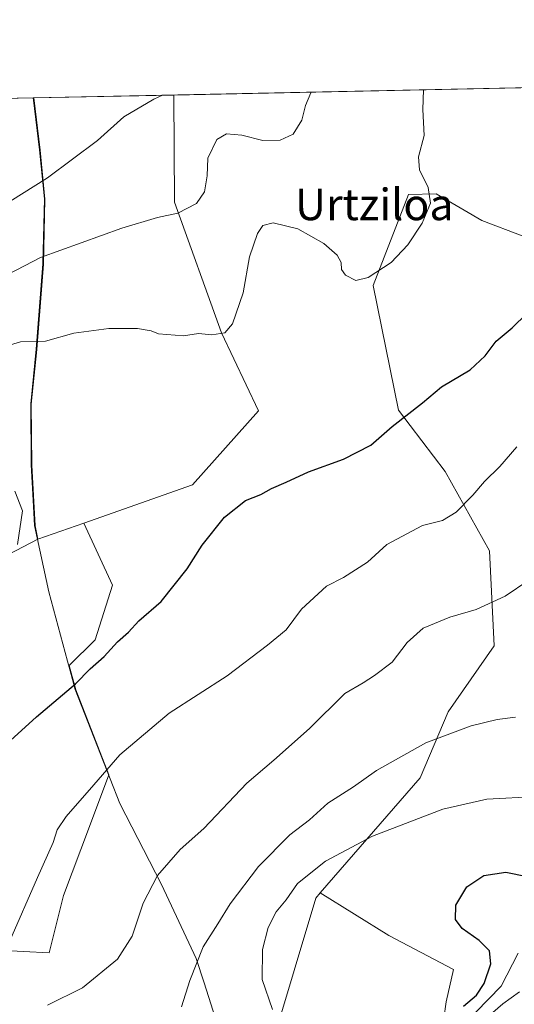
# Model space of a CAD drawing. Units: metres. Extents: x 640990 to 644436, y 4757642 to 4760028.
# Drawn here: x 643429 to 643555, y 4759777 to 4760026 of the extents above; entities that cross this region are included whole.
import ezdxf
from ezdxf.enums import TextEntityAlignment as Align

# ---------------------------------------------------------------- set-up
doc = ezdxf.new("R2010")
doc.units = ezdxf.units.M
doc.header["$MEASUREMENT"] = 0
for name, color, linetype, lineweight in [('Arbolado forestal CxS', 92, 'Continuous', 0), ('Comarca CxS', 21, 'Continuous', 0), ('Comunidad Autónoma CxS', 142, 'Continuous', 0), ('Curva de nivel maestra', 30, 'Continuous', 30), ('Curva de nivel normal', 30, 'Continuous', 0), ('Municipio', 91, 'Continuous', 13), ('Municipio CxS', 4, 'Continuous', 0), ('Pastizal CxS', 92, 'Continuous', 0), ('Provincia CxS', 1, 'Continuous', 0), ('Texto cartográfico', 7, 'Continuous', 0)]:
    doc.layers.add(name, color=color, linetype=linetype, lineweight=lineweight)
doc.styles.add('Style-Arial', font='txt')

msp = doc.modelspace()

# ---------------------------------------------------------------- linework, layer by layer
at = {"layer": 'Arbolado forestal CxS', "color": 92, "linetype": 'Continuous', "lineweight": 0, "extrusion": (0.00204748374980024, 4.259614745225248e-05, 0.9999979029957327), "elevation": 2584.939244455138, "flags": 128}
msp.add_lwpolyline([(643465.0742877867, 4760007.103709902), (643665.1358074977, 4760011.265809907)], dxfattribs=at)
at = {"layer": 'Arbolado forestal CxS', "color": 92, "linetype": 'Continuous', "lineweight": 0, "extrusion": (0.04723698696785703, 0.0009826983338961542, 0.9988832270922279), "elevation": 36138.49094216732, "flags": 128}
msp.add_lwpolyline([(4745593.951365441, -741357.774828745), (4745593.951365442, -741418.1381843776)], dxfattribs=at)
at = {"layer": 'Arbolado forestal CxS', "color": 92, "linetype": 'Continuous', "lineweight": 0}
for points in [[(643423.8202999998, 4759790.3179, 1045.283500000005), (643436.9402999999, 4759789.5887, 1043.214200000002), (643440.5849000001, 4759804.166300001, 1043.754199999996), (643447.1453, 4759821.659499999, 1044.116800000003), (643452.0708999997, 4759834.793500001, 1044.639999999999), (643443.7021000005, 4759856.289100001, 1049.518599999996), (643442.0236999998, 4759862.456900001, 1050.426399999997), (643448.6042999999, 4759869.036900001, 1050.290800000002), (643452.9776999997, 4759882.885700001, 1051.003500000006), (643445.7133, 4759898.626499999, 1052.619399999996), (643473.3369000005, 4759908.288899999, 1051.132199999993), (643490.0500999996, 4759927.0963, 1052.605800000005), (643480.6936999997, 4759946.850299999, 1054.708100000004), (643468.7537000002, 4759980.043500001, 1060.272899999996), (643468.6030000001, 4760007.2095, 1064.691999999996), (643668.6642000005, 4760011.3716, 1064.282200000001)], [(643668.6642000005, 4760011.3717, 1064.282200000001), (643667.7686999999, 4760006.592499999, 1063.497099999993), (643649.1936999997, 4759985.350099999, 1056.873099999997), (643629.2918999996, 4759972.0737, 1051.766499999998), (643587.5257000001, 4759968.742699999, 1049.980100000001), (643567.2292999999, 4759967.6351, 1050.850200000001), (643546.7259000001, 4759975.4155, 1053.483500000002), (643542.2287, 4759978.0229, 1053.8321), (643535.1392999999, 4759982.1327, 1054.479399999997), (643528.1574999997, 4759981.970899999, 1055.226699999999), (643519.1653000005, 4759958.896299999, 1054.463600000003), (643525.6102999998, 4759927.2885, 1050.2785), (643537.4017000003, 4759911.683300001, 1046.701100000006), (643548.6621000003, 4759891.620300001, 1042.122600000002), (643549.8535000002, 4759867.511499999, 1038.191099999996), (643538.1753000002, 4759850.7259, 1036.174100000004), (643531.1079000002, 4759833.995100001, 1033.034799999994), (643505.7489, 4759804.8123, 1028.841400000005)], [(643468.6030000001, 4760007.2097, 1064.6921), (643468.7537000002, 4759980.043500001, 1060.272899999996), (643480.6936999997, 4759946.850299999, 1054.708100000004), (643490.0500999996, 4759927.0963, 1052.605800000005), (643473.3369000005, 4759908.288899999, 1051.132199999993), (643445.7133, 4759898.626499999, 1052.619399999996)], [(643372.7490999997, 4760005.215399999, 1071.047699999996), (643433.0319999997, 4760006.469500001, 1068.195699999997), (643434.6555000005, 4759993.248299999, 1066.294200000004), (643435.8750999998, 4759980.818299999, 1063.957899999994), (643435.5047000004, 4759964.2885, 1059.5723), (643433.8142999997, 4759942.658700001, 1054.436600000001), (643432.3841000004, 4759928.788899999, 1053.007599999997), (643432.5037000002, 4759913.288899999, 1053.517600000006), (643433.3833, 4759897.929099999, 1054.123200000002), (643434.1005999995, 4759894.5645, 1053.941500000001), (643398.5062999995, 4759876.061100001, 1060.647700000001)], [(643433.0319999997, 4760006.469599999, 1068.195699999997), (643434.6555000005, 4759993.248299999, 1066.294200000004), (643435.8750999998, 4759980.818299999, 1063.957899999994), (643435.5047000004, 4759964.2885, 1059.5723), (643433.8142999997, 4759942.658700001, 1054.436600000001), (643432.3841000004, 4759928.788899999, 1053.007599999997), (643432.5037000002, 4759913.288899999, 1053.517600000006), (643433.3833, 4759897.929099999, 1054.123200000002), (643434.1005999995, 4759894.5645, 1053.941500000001)], [(643567.2292999999, 4759967.6351, 1050.850200000001), (643546.7259000001, 4759975.4155, 1053.483500000002), (643542.2287, 4759978.0229, 1053.8321), (643535.1392999999, 4759982.1327, 1054.479399999997), (643528.1574999997, 4759981.970899999, 1055.226699999999), (643519.1653000005, 4759958.896299999, 1054.463600000003), (643525.6102999998, 4759927.2885, 1050.2785), (643537.4017000003, 4759911.683300001, 1046.701100000006), (643548.6621000003, 4759891.620300001, 1042.122600000002), (643549.8535000002, 4759867.511499999, 1038.191099999996), (643538.1753000002, 4759850.7259, 1036.174100000004), (643531.1079000002, 4759833.995100001, 1033.034799999994), (643505.7489, 4759804.8123, 1028.841400000005), (643504.5730999997, 4759803.458900001, 1028.814100000003), (643488.1123000003, 4759748.4101, 1032.1008)], [(643445.7133, 4759898.626499999, 1052.619399999996), (643452.9776999997, 4759882.885700001, 1051.003500000006), (643448.6042999999, 4759869.036900001, 1050.290800000002), (643442.0236999998, 4759862.456900001, 1050.426399999997), (643443.7021000005, 4759856.289100001, 1049.518599999996), (643452.0708999997, 4759834.793500001, 1044.639999999999), (643447.1453, 4759821.659499999, 1044.116800000003), (643440.5849000001, 4759804.166300001, 1043.754199999996), (643436.9402999999, 4759789.5887, 1043.214200000002), (643423.8202999998, 4759790.3179, 1045.283500000005)], [(643398.5062999995, 4759876.061100001, 1060.647700000001), (643434.1005999995, 4759894.5645, 1053.941500000001)], [(643426.7341, 4759714.513699999, 1037.841), (643438.3963000001, 4759715.2423, 1036.664900000003), (643446.4140999997, 4759719.615499999, 1036.043799999999), (643450.0585000003, 4759722.530900001, 1035.875), (643466.0943, 4759733.4637, 1034.654299999995), (643477.7566999998, 4759743.6677, 1033.4136), (643487.9609000003, 4759748.7697, 1032.111000000004), (643487.9691000005, 4759748.788100001, 1032.109599999996), (643488.1091, 4759748.4189, 1032.100999999995), (643488.1123000003, 4759748.4101, 1032.1008), (643504.5730999997, 4759803.458900001, 1028.814100000003), (643505.7489, 4759804.8123, 1028.841400000005)]]:
    msp.add_polyline3d(points, dxfattribs=at)
at = {"layer": 'Comarca CxS', "color": 21, "linetype": 'Continuous', "lineweight": 0, "flags": 128}
msp.add_lwpolyline([(641697.9787960616, 4757656.005606389), (641037.900001077, 4757642.279982397), (641001.2599843168, 4759421.123960814), (640990.2500010775, 4759955.649982377), (643432.9127773414, 4760006.467042633), (644387.6800011023, 4760026.329982378), (644405.403999999, 4759186.2899), (644407.5094000002, 4759086.5021), (644417.1707535516, 4758628.597613947), (644431.7310423212, 4757938.503763686), (644436.490001102, 4757712.949982399), (643744.3738968943, 4757698.558177244), (642835.9725162769, 4757679.668953897), (642708.2037788937, 4757677.01214655), (642675.5809937976, 4757676.333785814), (642557.4023496879, 4757673.87638884), (642260.54696319, 4757667.703602431), (642241.8992920016, 4757667.315848431), (642092.0169646947, 4757664.199203551)], close=True, dxfattribs=at)
at = {"layer": 'Comunidad Autónoma CxS', "color": 142, "linetype": 'Continuous', "lineweight": 0, "flags": 128}
msp.add_lwpolyline([(641697.9787960616, 4757656.005606389), (641037.900001077, 4757642.279982397), (641001.2599843168, 4759421.123960814), (640990.2500010775, 4759955.649982377), (643432.9127773414, 4760006.467042633), (644387.6800011023, 4760026.329982378), (644405.403999999, 4759186.2899), (644407.5094000002, 4759086.5021), (644417.1707535516, 4758628.597613947), (644431.7310423212, 4757938.503763686), (644436.490001102, 4757712.949982399), (643744.3738968943, 4757698.558177244), (642835.9725162769, 4757679.668953897), (642708.2037788937, 4757677.01214655), (642675.5809937976, 4757676.333785814), (642557.4023496879, 4757673.87638884), (642260.54696319, 4757667.703602431), (642241.8992920016, 4757667.315848431), (642092.0169646947, 4757664.199203551)], close=True, dxfattribs=at)
at = {"layer": 'Curva de nivel maestra', "color": 30, "linetype": 'Continuous', "lineweight": 30, "flags": 128}
for points, elevation in [([(643419.5700000003, 4759836.710100001), (643433.6900000004, 4759849.4801), (643443.6500000004, 4759857.8201), (643447.3200000003, 4759861.620100001), (643450.8799999999, 4759864.780099999), (643454.29, 4759868.470100001), (643457.1100000005, 4759870.970100001), (643459.7100000001, 4759873.800100001), (643465.3200000003, 4759878.720100001), (643471.9900000002, 4759887.040100001), (643475.7699999996, 4759892.9901), (643481.4500000002, 4759900.100099999), (643486.7699999996, 4759904.390100001), (643490.6600000003, 4759905.860099999), (643493.3200000003, 4759907.360099999), (643497.1100000005, 4759908.9801), (643502.7100000001, 4759911.6501), (643511.6699999999, 4759914.860099999), (643518.5499999998, 4759918.350099999), (643523.9900000002, 4759923.130100001), (643531.7000000002, 4759929.120100001), (643536.5099999999, 4759933.1801), (643543.8200000003, 4759937.530099999), (643547.5999999996, 4759941.020099999), (643550.3600000005, 4759944.7601), (643554.4699999997, 4759948.1501), (643558.1699999999, 4759951.800100001)], 1050), ([(643542.0700000003, 4759776.050100001), (643545.3700000001, 4759778.850099999), (643547.3600000005, 4759781.8101), (643549.0300000003, 4759786.780099999), (643548.6799999997, 4759790.090100001), (643546.0800000001, 4759792.710100001), (643541.75, 4759795.800100001), (643540.0199999996, 4759798.090100001), (643540.1600000003, 4759801.710100001), (643542.9600000001, 4759806.380100001), (643547.25, 4759809.2301), (643552.8300000001, 4759810.090100001), (643558.2800000003, 4759808.950099999)], 1025)]:
    msp.add_lwpolyline(points, dxfattribs=dict(at, elevation=elevation))
at = {"layer": 'Curva de nivel normal', "color": 30, "linetype": 'Continuous', "lineweight": 0, "flags": 128}
for points, elevation in [([(643424.4199999999, 4759960.689999999), (643434.7100000001, 4759966.039999999), (643455.3499999996, 4759973.480000001), (643464.4199999999, 4759976.16), (643469.6200000001, 4759977.230000001), (643474.3300000001, 4759979.66), (643476.3600000005, 4759982.640000001), (643477.04, 4759986.76), (643477.1799999997, 4759991.180000001), (643479.5, 4759995.960000001), (643481.9699999997, 4759997.380000001), (643485.8300000001, 4759997.02), (643491.1500000004, 4759995.680000001), (643495.5899999999, 4759995.77), (643498.9000000004, 4759997.310000001), (643501.04, 4760000.850000001), (643502.0099999999, 4760004.59), (643503.3799999999, 4760007.77), (643503.4197000006, 4760007.933900001)], 1060), ([(643425.1600000003, 4759943.25), (643429.6900000004, 4759944.609999999), (643435.9900000002, 4759944.74), (643443.2100000001, 4759946.82), (643452.0700000003, 4759947.980000001), (643459.3600000005, 4759947.99), (643462.7999999998, 4759947.41), (643464.7199999997, 4759946.66), (643470.9900000002, 4759946.09), (643474.8499999996, 4759946.76), (643478.2599999999, 4759946.350000001), (643481.54, 4759946.880000001), (643483.4400000004, 4759949.199999999), (643486.1799999997, 4759957.02), (643487.7800000003, 4759966.180000001), (643489.8399999999, 4759972.060000001), (643491.1799999997, 4759974.109999999), (643493.8200000003, 4759974.83), (643500.0300000003, 4759973.289999999), (643506.6799999997, 4759969.539999999), (643510.0599999997, 4759966.560000001), (643511.0099999999, 4759964.75), (643511.1299999999, 4759962.960000001), (643512.1799999997, 4759961.539999999), (643514.79, 4759960.199999999), (643517.8899999997, 4759960.960000001), (643523.75, 4759964.75), (643528, 4759969.180000001), (643531.6100000005, 4759974.720000001), (643533.7100000001, 4759979.76), (643533.1600000003, 4759983.779999999), (643530.9100000003, 4759988.279999999), (643530.6299999999, 4759991.52), (643532.1100000005, 4759996.939999999), (643531.7800000003, 4760003.560000001), (643531.9477000004, 4760008.5274)], 1055), ([(643426.9600000001, 4759980.180000001), (643436.54, 4759986.180000001), (643449.2100000001, 4759995.640000001), (643455.9199999999, 4760001.689999999), (643463.5300000003, 4760006.189999999), (643465.6827999996, 4760007.148800001)], 1065), ([(643426.9199999999, 4759792.65), (643433.9699999997, 4759808.720000001), (643437.9500000002, 4759817.560000001), (643439, 4759820.779999999), (643441.29, 4759824.180000001), (643448.2999999998, 4759832.180000001), (643454.8300000001, 4759839.850000001), (643467.3600000005, 4759850.359999999), (643482.0800000001, 4759859.880000001), (643492.3700000001, 4759867.67), (643497.0800000001, 4759871.560000001), (643500.9900000002, 4759876.82), (643507.3200000003, 4759882.640000001), (643511.5999999996, 4759884.779999999), (643517.7599999999, 4759888.75), (643522.5999999996, 4759893.220000001), (643531.6600000003, 4759898), (643536.79, 4759899.289999999), (643540.2000000002, 4759901.41), (643544.4600000001, 4759905.720000001), (643547.4100000003, 4759909.189999999), (643551.3399999999, 4759912.99), (643555.6600000003, 4759917.960000001)], 1045), ([(643428.9299999997, 4759893.180000001), (643430.1399999997, 4759901.74), (643428.2599999999, 4759906.699999999)], 1055), ([(643436.5300000003, 4759776.289999999), (643445.4199999999, 4759780.720000001), (643454.2400000002, 4759787.99), (643458.0199999996, 4759793.850000001), (643460.8200000003, 4759802.180000001), (643464.3899999997, 4759809.180000001), (643470.2000000002, 4759815.850000001), (643476.1600000003, 4759821.180000001), (643487.0899999999, 4759832.619999999), (643493.9600000001, 4759838.5), (643502.9900000002, 4759846.529999999), (643511.9900000002, 4759855.369999999), (643516.6600000003, 4759858.07), (643519.5300000003, 4759859.99), (643523.9500000002, 4759863.34), (643527.79, 4759868.359999999), (643531.8099999997, 4759871.960000001), (643538.6600000003, 4759874.779999999), (643545.3200000003, 4759876.680000001), (643552.6600000003, 4759880.08), (643558.6600000003, 4759884.119999999)], 1040), ([(643470.5199999996, 4759775.92), (643472.6399999997, 4759782.609999999), (643476.04, 4759791.08), (643479.7800000003, 4759796.99), (643482.8399999999, 4759802.050000001), (643490.0899999999, 4759811.52), (643498, 4759819.529999999), (643502.9900000002, 4759823.380000001), (643507.6600000003, 4759827.560000001), (643514.1699999999, 4759831.74), (643520.0300000003, 4759835.84), (643532.5, 4759842.84), (643543.9900000002, 4759847.220000001), (643550.6600000003, 4759848.77), (643555.3200000003, 4759849.350000001)], 1035), ([(643493.6200000001, 4759775.24), (643491, 4759782.859999999), (643491.0800000001, 4759790.42), (643492.4900000002, 4759796.039999999), (643494.5099999999, 4759800), (643497.0599999997, 4759803.08), (643499.9600000001, 4759807.199999999), (643507.0499999998, 4759812.84), (643518.9600000001, 4759819.17), (643536.8200000003, 4759826.02), (643548.0300000003, 4759828.609999999), (643560.7800000003, 4759829.289999999)], 1030), ([(643545.2100000001, 4759774.58), (643551.6200000001, 4759781.16), (643555.9400000004, 4759789.550000001)], 1020), ([(643547.6299999999, 4759772.850000001), (643552.0899999999, 4759776.680000001), (643556.2999999998, 4759779.680000001)], 1015)]:
    msp.add_lwpolyline(points, dxfattribs=dict(at, elevation=elevation))
at = {"layer": 'Municipio', "color": 91, "linetype": 'Continuous', "lineweight": 13, "flags": 128}
msp.add_lwpolyline([(643432.912777342, 4760006.467042635), (643433.2400000015, 4760003.801000002), (643434.5219999999, 4759993.356000002), (643435.7369999997, 4759980.923000002), (643435.3660000021, 4759964.399000002), (643433.6790000009, 4759942.771000001), (643432.2500000015, 4759928.898000002), (643432.3710000009, 4759913.398000001), (643432.8820000016, 4759904.464000001), (643433.2510000014, 4759898.037000002), (643436.8240000019, 4759881.195), (643441.613000001, 4759863.598999999), (643442.5360000003, 4759860.205999998), (643443.5730000011, 4759856.398000002), (643447.5340000007, 4759846.223999998), (643454.8329999998, 4759827.481000002), (643465.4530000013, 4759806.939), (643474.2640000011, 4759788.147999999), (643476.2340000004, 4759782.001000003), (643481.3520000014, 4759766.025)], dxfattribs=at)
msp.add_lwpolyline([(643432.912777342, 4760006.467042635), (643433.2400000015, 4760003.801000002), (643434.5219999999, 4759993.356000002), (643435.7369999997, 4759980.923000002), (643435.3660000021, 4759964.399000002), (643433.6790000009, 4759942.771000001), (643432.2500000015, 4759928.898000002), (643432.3710000009, 4759913.398000001), (643432.8820000016, 4759904.464000001), (643433.2510000014, 4759898.037000002), (643436.8240000019, 4759881.195), (643441.613000001, 4759863.598999999), (643442.5360000003, 4759860.205999998), (643443.5730000011, 4759856.398000002), (643447.5340000007, 4759846.223999998), (643454.8329999998, 4759827.481000002), (643465.4530000013, 4759806.939), (643474.2640000011, 4759788.147999999), (643476.2340000004, 4759782.001000003), (643481.3520000014, 4759766.025)], dxfattribs=at)
at = {"layer": 'Municipio CxS', "color": 4, "linetype": 'Continuous', "lineweight": 0, "flags": 128}
for points in [[(643481.3520000008, 4759766.024999999), (643476.2339999998, 4759782.001000001), (643474.2640000005, 4759788.147999999), (643465.4530000007, 4759806.938999999), (643454.8329999992, 4759827.481000001), (643447.5340000001, 4759846.223999999), (643443.5730000006, 4759856.398000001), (643442.5359999997, 4759860.205999999), (643441.6130000004, 4759863.598999999), (643436.8239999991, 4759881.194999999), (643433.2510000009, 4759898.037000001), (643432.882000001, 4759904.463999999), (643432.3710000003, 4759913.398), (643432.2500000009, 4759928.898000001), (643433.6790000002, 4759942.770999999), (643435.3659999993, 4759964.399000001), (643435.7369999991, 4759980.923000001), (643434.5219999994, 4759993.356000002), (643433.240000001, 4760003.801000001), (643432.9127773414, 4760006.467042633), (644387.6800011023, 4760026.329982378)], [(640990.2500010775, 4759955.649982377), (643432.9127773414, 4760006.467042633), (643433.240000001, 4760003.801000001), (643434.5219999994, 4759993.356000002), (643435.7369999991, 4759980.923000001), (643435.3659999993, 4759964.399000001), (643433.6790000002, 4759942.770999999), (643432.2500000009, 4759928.898000001), (643432.3710000003, 4759913.398), (643432.882000001, 4759904.463999999), (643433.2510000009, 4759898.037000001), (643436.8239999991, 4759881.194999999), (643441.6130000004, 4759863.598999999), (643442.5359999997, 4759860.205999999), (643443.5730000006, 4759856.398000001), (643447.5340000001, 4759846.223999999), (643454.8329999992, 4759827.481000001), (643465.4530000007, 4759806.938999999), (643474.2640000005, 4759788.147999999), (643476.2339999998, 4759782.001000001), (643481.3520000008, 4759766.024999999)]]:
    msp.add_lwpolyline(points, dxfattribs=at)
at = {"layer": 'Pastizal CxS', "color": 92, "linetype": 'Continuous', "lineweight": 0, "extrusion": (0.09798220664008345, 0.002038369259022512, 0.9951860791996159), "elevation": 73810.69265115735, "flags": 128}
msp.add_lwpolyline([(4745594.036184259, -738618.9970311988), (4745594.036184259, -738654.7478291581)], dxfattribs=at)
at = {"layer": 'Pastizal CxS', "color": 92, "linetype": 'Continuous', "lineweight": 0, "extrusion": (0.1008575375480998, 0.03527890304838455, 0.9942751913426364), "elevation": 233866.9457090968, "flags": 128}
msp.add_lwpolyline([(4280516.334110769, -2166366.680329978), (4280516.334110769, -2166354.306866691)], dxfattribs=at)
at = {"layer": 'Pastizal CxS', "color": 92, "linetype": 'Continuous', "lineweight": 0}
for points in [[(643668.6642000005, 4760011.3717, 1064.282200000001), (643667.7686999999, 4760006.592499999, 1063.497099999993), (643649.1936999997, 4759985.350099999, 1056.873099999997), (643629.2918999996, 4759972.0737, 1051.766499999998), (643587.5257000001, 4759968.742699999, 1049.980100000001), (643567.2292999999, 4759967.6351, 1050.850200000001), (643546.7259000001, 4759975.4155, 1053.483500000002), (643542.2287, 4759978.0229, 1053.8321), (643535.1392999999, 4759982.1327, 1054.479399999997), (643528.1574999997, 4759981.970899999, 1055.226699999999), (643519.1653000005, 4759958.896299999, 1054.463600000003), (643525.6102999998, 4759927.2885, 1050.2785), (643537.4017000003, 4759911.683300001, 1046.701100000006), (643548.6621000003, 4759891.620300001, 1042.122600000002), (643549.8535000002, 4759867.511499999, 1038.191099999996), (643538.1753000002, 4759850.7259, 1036.174100000004), (643531.1079000002, 4759833.995100001, 1033.034799999994), (643505.7489, 4759804.8123, 1028.841400000005)], [(643468.6030000001, 4760007.2097, 1064.6921), (643468.7537000002, 4759980.043500001, 1060.272899999996), (643480.6936999997, 4759946.850299999, 1054.708100000004), (643490.0500999996, 4759927.0963, 1052.605800000005), (643473.3369000005, 4759908.288899999, 1051.132199999993), (643445.7133, 4759898.626499999, 1052.619399999996)], [(643433.0319999997, 4760006.469599999, 1068.195699999997), (643434.6555000005, 4759993.248299999, 1066.294200000004), (643435.8750999998, 4759980.818299999, 1063.957899999994), (643435.5047000004, 4759964.2885, 1059.5723), (643433.8142999997, 4759942.658700001, 1054.436600000001), (643432.3841000004, 4759928.788899999, 1053.007599999997), (643432.5037000002, 4759913.288899999, 1053.517600000006), (643433.3833, 4759897.929099999, 1054.123200000002), (643434.1005999995, 4759894.5645, 1053.941500000001)], [(643535.8951000003, 4759764.4663, 1022.3125), (643537.7134999996, 4759777.1931, 1025.842199999999), (643539.5317000002, 4759785.374500001, 1025.162400000001), (643523.1690999996, 4759794.0109, 1025.310800000007), (643505.7489, 4759804.8123, 1028.841400000005), (643531.1079000002, 4759833.995100001, 1033.034799999994), (643538.1753000002, 4759850.7259, 1036.174100000004), (643549.8535000002, 4759867.511499999, 1038.191099999996), (643548.6621000003, 4759891.620300001, 1042.122600000002), (643537.4017000003, 4759911.683300001, 1046.701100000006), (643525.6102999998, 4759927.2885, 1050.2785), (643519.1653000005, 4759958.896299999, 1054.463600000003), (643528.1574999997, 4759981.970899999, 1055.226699999999), (643535.1392999999, 4759982.1327, 1054.479399999997), (643542.2287, 4759978.0229, 1053.8321), (643546.7259000001, 4759975.4155, 1053.483500000002), (643567.2292999999, 4759967.6351, 1050.850200000001)], [(643398.5062999995, 4759876.061100001, 1060.647700000001), (643434.1005999995, 4759894.5645, 1053.941500000001), (643445.7133, 4759898.626499999, 1052.619399999996), (643452.9776999997, 4759882.885700001, 1051.003500000006), (643448.6042999999, 4759869.036900001, 1050.290800000002), (643442.0236999998, 4759862.456900001, 1050.426399999997), (643443.7021000005, 4759856.289100001, 1049.518599999996), (643452.0708999997, 4759834.793500001, 1044.639999999999), (643447.1453, 4759821.659499999, 1044.116800000003), (643440.5849000001, 4759804.166300001, 1043.754199999996), (643436.9402999999, 4759789.5887, 1043.214200000002), (643423.8202999998, 4759790.3179, 1045.283500000005)], [(643445.7133, 4759898.626499999, 1052.619399999996), (643452.9776999997, 4759882.885700001, 1051.003500000006), (643448.6042999999, 4759869.036900001, 1050.290800000002), (643442.0236999998, 4759862.456900001, 1050.426399999997), (643443.7021000005, 4759856.289100001, 1049.518599999996), (643452.0708999997, 4759834.793500001, 1044.639999999999), (643447.1453, 4759821.659499999, 1044.116800000003), (643440.5849000001, 4759804.166300001, 1043.754199999996), (643436.9402999999, 4759789.5887, 1043.214200000002), (643423.8202999998, 4759790.3179, 1045.283500000005)], [(643398.5062999995, 4759876.061100001, 1060.647700000001), (643434.1005999995, 4759894.5645, 1053.941500000001)], [(643426.7341, 4759714.513699999, 1037.841), (643438.3963000001, 4759715.2423, 1036.664900000003), (643446.4140999997, 4759719.615499999, 1036.043799999999), (643450.0585000003, 4759722.530900001, 1035.875), (643466.0943, 4759733.4637, 1034.654299999995), (643477.7566999998, 4759743.6677, 1033.4136), (643487.9609000003, 4759748.7697, 1032.111000000004), (643487.9691000005, 4759748.788100001, 1032.109599999996), (643488.1091, 4759748.4189, 1032.100999999995), (643488.1123000003, 4759748.4101, 1032.1008), (643504.5730999997, 4759803.458900001, 1028.814100000003), (643505.7489, 4759804.8123, 1028.841400000005)], [(643488.1123000003, 4759748.4101, 1032.1008), (643504.5730999997, 4759803.458900001, 1028.814100000003), (643505.7489, 4759804.8123, 1028.841400000005), (643523.1690999996, 4759794.0109, 1025.310800000007), (643539.5317000002, 4759785.374500001, 1025.162400000001), (643537.7134999996, 4759777.1931, 1025.842199999999), (643535.8951000003, 4759764.4663, 1022.3125)], [(643505.7489, 4759804.8123, 1028.841400000005), (643523.1690999996, 4759794.0109, 1025.310800000007), (643539.5317000002, 4759785.374500001, 1025.162400000001), (643537.7134999996, 4759777.1931, 1025.842199999999), (643535.8951000003, 4759764.4663, 1022.3125), (643533.6222999999, 4759754.466700001, 1025.159799999994), (643526.8043000001, 4759745.830700001, 1027.292499999996), (643522.7134999996, 4759739.9221, 1027.141300000003), (643519.6096999999, 4759734.8433, 1026.691500000001)]]:
    msp.add_polyline3d(points, dxfattribs=at)
msp.add_polyline3d([(643445.7133, 4759898.626499999, 1052.619399999996), (643434.1005999995, 4759894.5645, 1053.941500000001), (643433.3833, 4759897.929099999, 1054.123200000002), (643432.5037000002, 4759913.288899999, 1053.517600000006), (643432.3841000004, 4759928.788899999, 1053.007599999997), (643433.8142999997, 4759942.658700001, 1054.436600000001), (643435.5047000004, 4759964.2885, 1059.5723), (643435.8750999998, 4759980.818299999, 1063.957899999994), (643434.6555000005, 4759993.248299999, 1066.294200000004), (643433.0319999997, 4760006.469500001, 1068.195699999997), (643468.6030000001, 4760007.2095, 1064.691999999996), (643468.7537000002, 4759980.043500001, 1060.272899999996), (643480.6936999997, 4759946.850299999, 1054.708100000004), (643490.0500999996, 4759927.0963, 1052.605800000005), (643473.3369000005, 4759908.288899999, 1051.132199999993)], close=True, dxfattribs=at)
at = {"layer": 'Provincia CxS', "color": 1, "linetype": 'Continuous', "lineweight": 0, "flags": 128}
msp.add_lwpolyline([(641697.9787960616, 4757656.005606389), (641037.900001077, 4757642.279982397), (641001.2599843168, 4759421.123960814), (640990.2500010775, 4759955.649982377), (643432.9127773414, 4760006.467042633), (644387.6800011023, 4760026.329982378), (644405.403999999, 4759186.2899), (644407.5094000002, 4759086.5021), (644417.1707535516, 4758628.597613947), (644431.7310423212, 4757938.503763686), (644436.490001102, 4757712.949982399), (643744.3738968943, 4757698.558177244), (642835.9725162769, 4757679.668953897), (642708.2037788937, 4757677.01214655), (642675.5809937976, 4757676.333785814), (642557.4023496879, 4757673.87638884), (642260.54696319, 4757667.703602431), (642241.8992920016, 4757667.315848431), (642092.0169646947, 4757664.199203551)], close=True, dxfattribs=at)

# ---------------------------------------------------------------- texts
at = {"layer": 'Texto cartográfico', "color": 7, "linetype": 'Continuous', "lineweight": 0, "style": 'Style-Arial'}
msp.add_text('Urtziloa', height=8, dxfattribs=at).set_placement((643519.4438243902, 4759979.470150001), align=Align.MIDDLE_CENTER)

doc.saveas('drawing.dxf')
